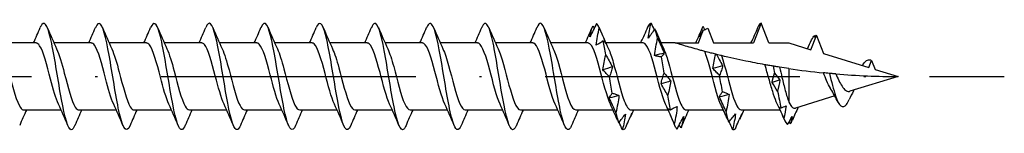
# Model space of a CAD drawing. Units: millimetres. Extents: x 2817 to 4830, y 1015 to 1369.
# Drawn here: x 4216 to 4263, y 1061 to 1067 of the extents above; entities that cross this region are included whole.
import ezdxf

# ---------------------------------------------------------------- set-up
doc = ezdxf.new("R2010")
doc.units = ezdxf.units.MM
doc.linetypes.add('ACAD_ISO10W100', pattern=[18, 12, -3, 0, -3])
doc.layers.add('Axis', color=4, linetype='ACAD_ISO10W100')
doc.layers.add('Part', color=7, linetype='Continuous', lineweight=25)

# ---------------------------------------------------------------- blocks, each defined once
blk = doc.blocks.new('TTUFP 5.0X80')
at = {"layer": 'Axis'}
blk.add_line((-9.003, 0), (85.022, 0), dxfattribs=at)
at = {"layer": 'Part'}
for p, q in [((73.571, 2.5), (73.211, 1.575)), ((73.93, 1.575), (73.571, 2.5)), ((70.611, 1.575), (70.843, 2.172)), ((71.059, 2.274), (71.33, 1.575)), ((75.91, 1.257), (76.171, 1.929)), ((76.171, 1.929), (76.502, 1.076)), ((39.411, 1.575), (37.652, 1.575)), ((42.011, 1.575), (40.252, 1.575)), ((44.611, 1.575), (42.852, 1.575)), ((47.211, 1.575), (45.452, 1.575)), ((49.811, 1.575), (48.052, 1.575)), ((52.411, 1.575), (50.652, 1.575)), ((55.011, 1.575), (53.252, 1.575)), ((57.611, 1.575), (55.852, 1.575)), ((60.211, 1.575), (58.452, 1.575)), ((62.811, 1.575), (61.052, 1.575)), ((65.411, 1.575), (63.652, 1.575)), ((68.011, 1.575), (66.252, 1.575)), ((69.522, 1.575), (68.852, 1.575)), ((69.522, 1.575), (70.611, 1.575)), ((71.33, 1.575), (73.211, 1.575)), ((73.93, 1.575), (74.871, 1.575)), ((74.871, 1.575), (75.91, 1.257)), ((76.502, 1.076), (78.64, 0.423)), ((78.64, 0.423), (78.771, 0.759)), ((78.771, 0.759), (78.937, 0.332)), ((74.871, 0.373), (74.871, -1.203)), ((80.022, 0), (77.751, -0.694)), ((78.937, 0.332), (80.022, 0)), ((77.038, -0.912), (75.178, -1.481)), ((40.589, -1.575), (38.83, -1.575)), ((43.189, -1.575), (41.43, -1.575)), ((45.789, -1.575), (44.03, -1.575)), ((48.389, -1.575), (46.63, -1.575)), ((50.989, -1.575), (49.23, -1.575)), ((53.589, -1.575), (51.83, -1.575)), ((56.189, -1.575), (54.43, -1.575)), ((58.789, -1.575), (57.03, -1.575)), ((61.389, -1.575), (59.63, -1.575)), ((63.989, -1.575), (62.23, -1.575)), ((66.589, -1.575), (64.83, -1.575)), ((69.189, -1.575), (67.43, -1.575)), ((71.789, -1.575), (70.03, -1.575)), ((74.463, -1.575), (72.63, -1.575))]:
    blk.add_line(p, q, dxfattribs=at)
for points, knots in [([(41.237, -2.293), (41.18, -2.43), (41.123, -2.504), (41.065, -2.5), (40.912, -2.488), (40.758, -1.912), (40.605, -1.074), (40.451, -0.236), (40.297, 0.824), (40.144, 1.551), (39.99, 2.279), (39.837, 2.639), (39.683, 2.444), (39.657, 2.411), (39.63, 2.361), (39.604, 2.298)], [78.137406, 78.137406, 78.137406, 78.137406, 78.552907, 78.552907, 78.552907, 79.666474, 79.666474, 79.666474, 80.78004, 80.78004, 80.78004, 81.893606, 81.893606, 81.893606, 82.083819, 82.083819, 82.083819, 82.083819]), ([(43.837, -2.3), (43.835, -2.306), (43.832, -2.311), (43.83, -2.317), (43.676, -2.665), (43.523, -2.483), (43.369, -1.866), (43.216, -1.248), (43.062, -0.224), (42.909, 0.67), (42.755, 1.564), (42.601, 2.285), (42.448, 2.457), (42.367, 2.548), (42.285, 2.482), (42.204, 2.291)], [71.854221, 71.854221, 71.854221, 71.854221, 71.871509, 71.871509, 71.871509, 72.985075, 72.985075, 72.985075, 74.098642, 74.098642, 74.098642, 75.212208, 75.212208, 75.212208, 75.800634, 75.800634, 75.800634, 75.800634]), ([(46.437, -2.293), (46.336, -2.527), (46.235, -2.563), (46.134, -2.365), (45.98, -2.064), (45.827, -1.237), (45.673, -0.317), (45.52, 0.604), (45.366, 1.574), (45.212, 2.085), (45.076, 2.539), (44.94, 2.614), (44.804, 2.299)], [65.571036, 65.571036, 65.571036, 65.571036, 66.303677, 66.303677, 66.303677, 67.417244, 67.417244, 67.417244, 68.53081, 68.53081, 68.53081, 69.517448, 69.517448, 69.517448, 69.517448]), ([(49.037, -2.295), (48.991, -2.406), (48.945, -2.475), (48.899, -2.494), (48.745, -2.557), (48.592, -2.056), (48.438, -1.253), (48.284, -0.451), (48.131, 0.616), (47.977, 1.387), (47.824, 2.159), (47.67, 2.6), (47.516, 2.479), (47.479, 2.449), (47.442, 2.386), (47.404, 2.296)], [59.28785, 59.28785, 59.28785, 59.28785, 59.622279, 59.622279, 59.622279, 60.735845, 60.735845, 60.735845, 61.849412, 61.849412, 61.849412, 62.962978, 62.962978, 62.962978, 63.234263, 63.234263, 63.234263, 63.234263]), ([(51.637, -2.3), (51.492, -2.638), (51.348, -2.522), (51.203, -1.994), (51.049, -1.435), (50.896, -0.439), (50.742, 0.472), (50.588, 1.384), (50.435, 2.166), (50.281, 2.411), (50.189, 2.559), (50.097, 2.507), (50.004, 2.292)], [53.004665, 53.004665, 53.004665, 53.004665, 54.054447, 54.054447, 54.054447, 55.168014, 55.168014, 55.168014, 56.28158, 56.28158, 56.28158, 56.951078, 56.951078, 56.951078, 56.951078]), ([(54.237, -2.292), (54.147, -2.502), (54.058, -2.557), (53.968, -2.423), (53.814, -2.194), (53.66, -1.424), (53.507, -0.516), (53.353, 0.392), (53.2, 1.394), (53.046, 1.967), (52.899, 2.516), (52.751, 2.645), (52.604, 2.3)], [46.72148, 46.72148, 46.72148, 46.72148, 47.373049, 47.373049, 47.373049, 48.486615, 48.486615, 48.486615, 49.600182, 49.600182, 49.600182, 50.667892, 50.667892, 50.667892, 50.667892]), ([(56.837, -2.296), (56.802, -2.381), (56.767, -2.441), (56.732, -2.472), (56.579, -2.61), (56.425, -2.187), (56.272, -1.425), (56.118, -0.662), (55.964, 0.403), (55.811, 1.215), (55.657, 2.026), (55.504, 2.543), (55.35, 2.497), (55.301, 2.482), (55.253, 2.411), (55.204, 2.294)], [40.438295, 40.438295, 40.438295, 40.438295, 40.691651, 40.691651, 40.691651, 41.805217, 41.805217, 41.805217, 42.918784, 42.918784, 42.918784, 44.03235, 44.03235, 44.03235, 44.384707, 44.384707, 44.384707, 44.384707]), ([(59.437, -2.298), (59.304, -2.607), (59.17, -2.543), (59.036, -2.11), (58.883, -1.612), (58.729, -0.65), (58.576, 0.272), (58.422, 1.195), (58.268, 2.033), (58.115, 2.35), (58.011, 2.563), (57.908, 2.533), (57.804, 2.293)], [34.155109, 34.155109, 34.155109, 34.155109, 35.123819, 35.123819, 35.123819, 36.237386, 36.237386, 36.237386, 37.350952, 37.350952, 37.350952, 38.101522, 38.101522, 38.101522, 38.101522]), ([(62.037, -2.291), (61.959, -2.477), (61.88, -2.544), (61.801, -2.465), (61.648, -2.31), (61.494, -1.602), (61.34, -0.713), (61.187, 0.177), (61.033, 1.205), (60.88, 1.835), (60.726, 2.465), (60.572, 2.666), (60.419, 2.333), (60.414, 2.323), (60.409, 2.312), (60.404, 2.3)], [27.871924, 27.871924, 27.871924, 27.871924, 28.442421, 28.442421, 28.442421, 29.555987, 29.555987, 29.555987, 30.669554, 30.669554, 30.669554, 31.78312, 31.78312, 31.78312, 31.818337, 31.818337, 31.818337, 31.818337]), ([(64.637, -2.298), (64.613, -2.356), (64.59, -2.401), (64.566, -2.434), (64.412, -2.646), (64.259, -2.303), (64.105, -1.586), (63.952, -0.869), (63.798, 0.189), (63.644, 1.034), (63.491, 1.879), (63.337, 2.47), (63.184, 2.499), (63.124, 2.51), (63.064, 2.436), (63.004, 2.293)], [21.588739, 21.588739, 21.588739, 21.588739, 21.761023, 21.761023, 21.761023, 22.874589, 22.874589, 22.874589, 23.988156, 23.988156, 23.988156, 25.101722, 25.101722, 25.101722, 25.535151, 25.535151, 25.535151, 25.535151]), ([(65.813, 2.487), (65.761, 2.381), (65.709, 2.276), (65.604, 2.07), (65.55, 1.969), (65.497, 1.87)], [0, 0, 0, 0, 0.03991015, 0.03991015, 0.07981319, 0.07981319, 0.07981319, 0.07981319]), ([(65.497, 1.87), (65.512, 1.957), (65.532, 2.042), (65.58, 2.209), (65.607, 2.291), (65.637, 2.371)], [0, 0, 0, 0, 0.04123051, 0.04123051, 0.08331911, 0.08331911, 0.08331911, 0.08331911]), ([(68.254, 2.402), (68.203, 2.28), (68.15, 2.16), (68.045, 1.919), (67.992, 1.8), (67.938, 1.682)], [0, 0, 0, 0, 0.03991015, 0.03991015, 0.07981319, 0.07981319, 0.07981319, 0.07981319]), ([(68.243, 1.802), (68.258, 1.92), (68.279, 2.038), (68.326, 2.269), (68.354, 2.385), (68.384, 2.499)], [0, 0, 0, 0, 0.04123051, 0.04123051, 0.08331911, 0.08331911, 0.08331911, 0.08331911]), ([(70.685, 1.865), (70.7, 1.948), (70.72, 2.031), (70.767, 2.191), (70.795, 2.27), (70.825, 2.346)], [0, 0, 0, 0, 0.04123051, 0.04123051, 0.08331911, 0.08331911, 0.08331911, 0.08331911]), ([(73.442, 2.38), (73.39, 2.258), (73.338, 2.137), (73.233, 1.896), (73.18, 1.776), (73.126, 1.657)], [0, 0, 0, 0, 0.03991015, 0.03991015, 0.07981319, 0.07981319, 0.07981319, 0.07981319]), ([(65.802, 1.478), (65.817, 1.613), (65.837, 1.748), (65.885, 2.018), (65.912, 2.154), (65.942, 2.288)], [0, 0, 0, 0, 0.04123051, 0.04123051, 0.08331911, 0.08331911, 0.08331911, 0.08331911]), ([(65.942, 2.288), (65.994, 2.166), (66.046, 2.043), (66.152, 1.799), (66.205, 1.678), (66.258, 1.557)], [0, 0, 0, 0, 0.03991015, 0.03991015, 0.07981319, 0.07981319, 0.07981319, 0.07981319]), ([(68.56, 2.244), (68.508, 2.166), (68.455, 2.089), (68.35, 1.942), (68.297, 1.871), (68.243, 1.802)], [0, 0, 0, 0, 0.03991015, 0.03991015, 0.07981319, 0.07981319, 0.07981319, 0.07981319]), ([(70.843, 2.172), (70.875, 2.187), (70.907, 2.201), (70.979, 2.235), (71.019, 2.254), (71.059, 2.274)], [-0.03303579, -0.03303579, -0.03303579, -0.03303579, -0.022562, -0.022562, -0.0092336, -0.0092336, -0.0092336, -0.0092336]), ([(40.465, -1.301), (40.342, -1.034), (40.218, -0.597), (40.095, -0.13), (39.923, 0.524), (39.75, 1.191), (39.578, 1.449), (39.522, 1.532), (39.467, 1.57), (39.411, 1.568)], [79.133988, 79.133988, 79.133988, 79.133988, 80.028253, 80.028253, 80.028253, 81.278169, 81.278169, 81.278169, 81.681409, 81.681409, 81.681409, 81.681409]), ([(43.065, -1.301), (42.937, -1.024), (42.809, -0.563), (42.681, -0.077), (42.509, 0.579), (42.336, 1.232), (42.164, 1.469), (42.113, 1.539), (42.062, 1.571), (42.011, 1.568)], [72.850802, 72.850802, 72.850802, 72.850802, 73.778671, 73.778671, 73.778671, 75.028587, 75.028587, 75.028587, 75.398224, 75.398224, 75.398224, 75.398224]), ([(45.665, -1.302), (45.533, -1.015), (45.4, -0.529), (45.267, -0.024), (45.095, 0.632), (44.922, 1.271), (44.75, 1.487), (44.704, 1.545), (44.657, 1.572), (44.611, 1.569)], [66.567617, 66.567617, 66.567617, 66.567617, 67.529089, 67.529089, 67.529089, 68.779005, 68.779005, 68.779005, 69.115038, 69.115038, 69.115038, 69.115038]), ([(48.265, -1.302), (48.128, -1.005), (47.991, -0.493), (47.853, 0.029), (47.681, 0.685), (47.509, 1.308), (47.336, 1.504), (47.294, 1.551), (47.253, 1.572), (47.211, 1.57)], [60.284432, 60.284432, 60.284432, 60.284432, 61.279507, 61.279507, 61.279507, 62.529423, 62.529423, 62.529423, 62.831853, 62.831853, 62.831853, 62.831853]), ([(50.865, -1.303), (50.723, -0.996), (50.581, -0.457), (50.439, 0.082), (50.267, 0.737), (50.095, 1.344), (49.922, 1.518), (49.885, 1.556), (49.848, 1.573), (49.811, 1.571)], [54.001247, 54.001247, 54.001247, 54.001247, 55.029925, 55.029925, 55.029925, 56.279841, 56.279841, 56.279841, 56.548668, 56.548668, 56.548668, 56.548668]), ([(53.465, -1.304), (53.319, -0.987), (53.172, -0.421), (53.026, 0.135), (52.853, 0.789), (52.681, 1.379), (52.508, 1.532), (52.476, 1.56), (52.443, 1.573), (52.411, 1.572)], [47.718061, 47.718061, 47.718061, 47.718061, 48.780343, 48.780343, 48.780343, 50.030259, 50.030259, 50.030259, 50.265482, 50.265482, 50.265482, 50.265482]), ([(56.065, -1.304), (55.914, -0.978), (55.763, -0.384), (55.612, 0.187), (55.439, 0.839), (55.267, 1.412), (55.094, 1.543), (55.067, 1.564), (55.039, 1.574), (55.011, 1.572)], [41.434876, 41.434876, 41.434876, 41.434876, 42.530761, 42.530761, 42.530761, 43.780677, 43.780677, 43.780677, 43.982297, 43.982297, 43.982297, 43.982297]), ([(58.665, -1.304), (58.509, -0.969), (58.354, -0.346), (58.198, 0.24), (58.025, 0.888), (57.853, 1.443), (57.681, 1.553), (57.657, 1.568), (57.634, 1.574), (57.611, 1.573)], [35.151691, 35.151691, 35.151691, 35.151691, 36.281179, 36.281179, 36.281179, 37.531095, 37.531095, 37.531095, 37.699112, 37.699112, 37.699112, 37.699112]), ([(61.265, -1.305), (61.105, -0.96), (60.944, -0.308), (60.784, 0.292), (60.611, 0.937), (60.439, 1.473), (60.267, 1.561), (60.248, 1.57), (60.23, 1.574), (60.211, 1.574)], [28.868505, 28.868505, 28.868505, 28.868505, 30.031597, 30.031597, 30.031597, 31.281513, 31.281513, 31.281513, 31.415927, 31.415927, 31.415927, 31.415927]), ([(63.865, -1.305), (63.7, -0.951), (63.535, -0.269), (63.37, 0.344), (63.198, 0.984), (63.025, 1.501), (62.853, 1.567), (62.839, 1.572), (62.825, 1.575), (62.811, 1.574)], [22.58532, 22.58532, 22.58532, 22.58532, 23.782015, 23.782015, 23.782015, 25.031931, 25.031931, 25.031931, 25.132741, 25.132741, 25.132741, 25.132741]), ([(66.465, -1.305), (66.295, -0.943), (66.126, -0.23), (65.956, 0.395), (65.784, 1.03), (65.611, 1.527), (65.439, 1.571), (65.43, 1.574), (65.42, 1.575), (65.411, 1.575)], [16.302135, 16.302135, 16.302135, 16.302135, 17.532433, 17.532433, 17.532433, 18.782349, 18.782349, 18.782349, 18.849556, 18.849556, 18.849556, 18.849556]), ([(66.118, 1.669), (66.066, 1.632), (66.014, 1.597), (65.909, 1.533), (65.856, 1.504), (65.802, 1.478)], [0, 0, 0, 0, 0.03991015, 0.03991015, 0.07981319, 0.07981319, 0.07981319, 0.07981319]), ([(66.258, 1.557), (66.244, 1.58), (66.223, 1.601), (66.176, 1.639), (66.148, 1.656), (66.118, 1.669)], [0, 0, 0, 0, 0.04123051, 0.04123051, 0.08331911, 0.08331911, 0.08331911, 0.08331911]), ([(69.065, -1.305), (69.063, -1.301), (69.061, -1.297), (69.059, -1.293), (68.887, -0.918), (68.715, -0.183), (68.542, 0.446), (68.37, 1.076), (68.197, 1.552), (68.025, 1.574), (68.02, 1.575), (68.016, 1.575), (68.011, 1.575)], [10.018949, 10.018949, 10.018949, 10.018949, 10.032934, 10.032934, 10.032934, 11.282851, 11.282851, 11.282851, 12.532767, 12.532767, 12.532767, 12.566371, 12.566371, 12.566371, 12.566371]), ([(68.548, 0.986), (68.563, 1.12), (68.584, 1.254), (68.631, 1.524), (68.659, 1.661), (68.689, 1.797)], [0, 0, 0, 0, 0.04123051, 0.04123051, 0.08331911, 0.08331911, 0.08331911, 0.08331911]), ([(68.689, 1.797), (68.741, 1.682), (68.793, 1.566), (68.898, 1.333), (68.951, 1.216), (69.005, 1.098)], [0, 0, 0, 0, 0.03991015, 0.03991015, 0.07981319, 0.07981319, 0.07981319, 0.07981319]), ([(70.911, 1.179), (70.849, 1.196), (70.788, 1.212), (70.493, 1.291), (70.217, 1.369), (69.889, 1.464), (69.768, 1.5), (69.631, 1.542), (69.592, 1.554), (69.538, 1.57), (69.522, 1.575), (69.522, 1.575)], [1.919646, 1.919646, 1.919646, 1.919646, 1.9390531, 1.9390531, 2.0160455, 2.0160455, 2.0590503, 2.0590503, 2.0805527, 2.0805527, 2.1020551, 2.1020551, 2.1020551, 2.1020551]), ([(37.776, 1.301), (37.902, 1.028), (38.028, 0.578), (38.154, 0.099), (38.327, -0.555), (38.499, -1.214), (38.672, -1.46), (38.724, -1.536), (38.777, -1.571), (38.83, -1.568)], [-87.370423, -87.370423, -87.370423, -87.370423, -86.457001, -86.457001, -86.457001, -85.207084, -85.207084, -85.207084, -84.823002, -84.823002, -84.823002, -84.823002]), ([(40.376, 1.3), (40.498, 1.038), (40.619, 0.612), (40.74, 0.152), (40.913, -0.501), (41.085, -1.173), (41.258, -1.44), (41.315, -1.529), (41.373, -1.57), (41.43, -1.567)], [-81.087238, -81.087238, -81.087238, -81.087238, -80.207419, -80.207419, -80.207419, -78.957502, -78.957502, -78.957502, -78.539816, -78.539816, -78.539816, -78.539816]), ([(42.976, 1.3), (43.093, 1.047), (43.21, 0.645), (43.326, 0.205), (43.499, -0.446), (43.671, -1.131), (43.844, -1.417), (43.906, -1.521), (43.968, -1.569), (44.03, -1.567)], [-74.804052, -74.804052, -74.804052, -74.804052, -73.957837, -73.957837, -73.957837, -72.70792, -72.70792, -72.70792, -72.256631, -72.256631, -72.256631, -72.256631]), ([(45.576, 1.299), (45.688, 1.057), (45.8, 0.678), (45.913, 0.257), (46.085, -0.39), (46.257, -1.088), (46.43, -1.393), (46.497, -1.512), (46.564, -1.568), (46.63, -1.566)], [-68.520867, -68.520867, -68.520867, -68.520867, -67.708255, -67.708255, -67.708255, -66.458338, -66.458338, -66.458338, -65.973446, -65.973446, -65.973446, -65.973446]), ([(48.176, 1.299), (48.284, 1.067), (48.391, 0.71), (48.499, 0.309), (48.671, -0.334), (48.843, -1.043), (49.016, -1.368), (49.087, -1.503), (49.159, -1.568), (49.23, -1.566)], [-62.237682, -62.237682, -62.237682, -62.237682, -61.458673, -61.458673, -61.458673, -60.208756, -60.208756, -60.208756, -59.69026, -59.69026, -59.69026, -59.69026]), ([(50.776, 1.298), (50.879, 1.077), (50.982, 0.742), (51.085, 0.361), (51.257, -0.278), (51.43, -0.997), (51.602, -1.341), (51.678, -1.493), (51.754, -1.567), (51.83, -1.566)], [-55.954496, -55.954496, -55.954496, -55.954496, -55.209091, -55.209091, -55.209091, -53.959174, -53.959174, -53.959174, -53.407075, -53.407075, -53.407075, -53.407075]), ([(53.376, 1.298), (53.474, 1.087), (53.573, 0.773), (53.671, 0.412), (53.843, -0.221), (54.016, -0.95), (54.188, -1.312), (54.269, -1.482), (54.35, -1.566), (54.43, -1.565)], [-49.671311, -49.671311, -49.671311, -49.671311, -48.959509, -48.959509, -48.959509, -47.709592, -47.709592, -47.709592, -47.12389, -47.12389, -47.12389, -47.12389]), ([(55.976, 1.297), (56.07, 1.097), (56.163, 0.803), (56.257, 0.463), (56.429, -0.164), (56.602, -0.902), (56.774, -1.282), (56.86, -1.471), (56.945, -1.565), (57.03, -1.565)], [-43.388126, -43.388126, -43.388126, -43.388126, -42.709927, -42.709927, -42.709927, -41.46001, -41.46001, -41.46001, -40.840704, -40.840704, -40.840704, -40.840704]), ([(58.576, 1.297), (58.665, 1.108), (58.754, 0.833), (58.843, 0.513), (59.015, -0.107), (59.188, -0.852), (59.36, -1.251), (59.45, -1.459), (59.54, -1.565), (59.63, -1.565)], [-37.10494, -37.10494, -37.10494, -37.10494, -36.460345, -36.460345, -36.460345, -35.210428, -35.210428, -35.210428, -34.557519, -34.557519, -34.557519, -34.557519]), ([(61.176, 1.297), (61.261, 1.118), (61.345, 0.863), (61.429, 0.563), (61.602, -0.05), (61.774, -0.802), (61.946, -1.218), (62.041, -1.447), (62.136, -1.564), (62.23, -1.565)], [-30.821755, -30.821755, -30.821755, -30.821755, -30.210763, -30.210763, -30.210763, -28.960846, -28.960846, -28.960846, -28.274334, -28.274334, -28.274334, -28.274334]), ([(63.776, 1.297), (63.856, 1.128), (63.936, 0.892), (64.015, 0.612), (64.188, 0.008), (64.36, -0.751), (64.532, -1.184), (64.632, -1.433), (64.731, -1.564), (64.83, -1.566)], [-24.53857, -24.53857, -24.53857, -24.53857, -23.961181, -23.961181, -23.961181, -22.711264, -22.711264, -22.711264, -21.991149, -21.991149, -21.991149, -21.991149]), ([(66.107, 0.318), (66.122, 0.431), (66.142, 0.546), (66.19, 0.779), (66.218, 0.897), (66.247, 1.017)], [0, 0, 0, 0, 0.04123051, 0.04123051, 0.08331911, 0.08331911, 0.08331911, 0.08331911]), ([(66.247, 1.017), (66.299, 0.926), (66.351, 0.833), (66.457, 0.644), (66.51, 0.548), (66.564, 0.45)], [0, 0, 0, 0, 0.03991015, 0.03991015, 0.07981319, 0.07981319, 0.07981319, 0.07981319]), ([(66.376, 1.297), (66.451, 1.139), (66.526, 0.92), (66.601, 0.661), (66.774, 0.065), (66.946, -0.699), (67.119, -1.148), (67.223, -1.419), (67.326, -1.563), (67.43, -1.566)], [-18.255384, -18.255384, -18.255384, -18.255384, -17.711599, -17.711599, -17.711599, -16.461682, -16.461682, -16.461682, -15.707963, -15.707963, -15.707963, -15.707963]), ([(68.865, 0.921), (68.813, 0.926), (68.761, 0.934), (68.655, 0.955), (68.602, 0.969), (68.548, 0.986)], [0, 0, 0, 0, 0.03991015, 0.03991015, 0.07981319, 0.07981319, 0.07981319, 0.07981319]), ([(69.005, 1.098), (68.99, 1.073), (68.97, 1.046), (68.922, 0.987), (68.894, 0.955), (68.865, 0.921)], [0, 0, 0, 0, 0.04123051, 0.04123051, 0.08331911, 0.08331911, 0.08331911, 0.08331911]), ([(68.976, 1.297), (69.047, 1.149), (69.117, 0.948), (69.187, 0.708), (69.36, 0.122), (69.532, -0.647), (69.705, -1.112), (69.813, -1.404), (69.922, -1.563), (70.03, -1.567)], [-11.972199, -11.972199, -11.972199, -11.972199, -11.462017, -11.462017, -11.462017, -10.2121, -10.2121, -10.2121, -9.424778, -9.424778, -9.424778, -9.424778]), ([(71.665, -1.305), (71.663, -1.301), (71.661, -1.297), (71.659, -1.293), (71.487, -0.918), (71.315, -0.183), (71.142, 0.446), (71.065, 0.728), (70.988, 0.985), (70.911, 1.179)], [3.735764, 3.735764, 3.735764, 3.735764, 3.749749, 3.749749, 3.749749, 4.999666, 4.999666, 4.999666, 5.558598, 5.558598, 5.558598, 5.558598]), ([(71.426, 1.048), (71.353, 1.066), (71.28, 1.084), (71.099, 1.13), (70.982, 1.161), (70.911, 1.179)], [-0.09171584, -0.09171584, -0.09171584, -0.09171584, -0.05340739, -0.05340739, 0, 0, 0, 0]), ([(71.295, 0.372), (71.31, 0.488), (71.33, 0.605), (71.375, 0.83), (71.4, 0.938), (71.426, 1.048)], [0, 0, 0, 0, 0.04123051, 0.04123051, 0.07915171, 0.07915171, 0.07915171, 0.07915171]), ([(71.46, 1.039), (71.503, 0.96), (71.548, 0.88), (71.645, 0.702), (71.698, 0.603), (71.751, 0.503)], [0.00628325, 0.00628325, 0.00628325, 0.00628325, 0.03991015, 0.03991015, 0.07981319, 0.07981319, 0.07981319, 0.07981319]), ([(71.702, 0.981), (71.674, 0.987), (71.631, 0.998), (71.548, 1.018), (71.504, 1.028), (71.46, 1.039)], [-0.10507335, -0.10507335, -0.10507335, -0.10507335, -0.05150925, -0.05150925, -0.00585881, -0.00585881, -0.00585881, -0.00585881]), ([(71.702, 0.981), (71.875, 0.467), (72.047, -0.311), (72.22, -0.86), (72.357, -1.297), (72.493, -1.563), (72.63, -1.571)], [-5.384419, -5.384419, -5.384419, -5.384419, -4.134502, -4.134502, -4.134502, -3.141593, -3.141593, -3.141593, -3.141593]), ([(73.746, 0.555), (73.438, 0.61), (73.136, 0.668), (72.483, 0.801), (72.089, 0.888), (71.702, 0.981)], [1.640624, 1.640624, 1.640624, 1.640624, 1.7309788, 1.7309788, 1.8415166, 1.8415166, 1.8415166, 1.8415166]), ([(71.751, 0.503), (71.736, 0.433), (71.716, 0.361), (71.669, 0.213), (71.641, 0.136), (71.611, 0.058)], [0, 0, 0, 0, 0.04123051, 0.04123051, 0.08331911, 0.08331911, 0.08331911, 0.08331911]), ([(74.136, 0.487), (74.068, 0.499), (73.998, 0.511), (73.87, 0.533), (73.809, 0.544), (73.746, 0.555)], [-0.10622089, -0.10622089, -0.10622089, -0.10622089, -0.05378297, -0.05378297, -0.01060599, -0.01060599, -0.01060599, -0.01060599]), ([(74.324, -1.277), (74.267, -1.16), (74.212, -1.012), (74.096, -0.663), (74.036, -0.462), (73.917, -0.041), (73.857, 0.174), (73.781, 0.44), (73.764, 0.498), (73.746, 0.555)], [0.2030705, 0.2030705, 0.2030705, 0.2030705, 0.2655693, 0.2655693, 0.3319616, 0.3319616, 0.398354, 0.398354, 0.4173238, 0.4173238, 0.4173238, 0.4173238]), ([(74.427, 0.44), (74.386, 0.447), (74.343, 0.453), (74.248, 0.469), (74.191, 0.478), (74.136, 0.487)], [-0.08691832, -0.08691832, -0.08691832, -0.08691832, -0.04875154, -0.04875154, 0, 0, 0, 0]), ([(66.423, -0.016), (66.372, 0.035), (66.319, 0.088), (66.214, 0.199), (66.161, 0.257), (66.107, 0.318)], [0, 0, 0, 0, 0.03991015, 0.03991015, 0.07981319, 0.07981319, 0.07981319, 0.07981319]), ([(66.564, 0.45), (66.549, 0.376), (66.528, 0.301), (66.481, 0.146), (66.453, 0.066), (66.423, -0.016)], [0, 0, 0, 0, 0.04123051, 0.04123051, 0.08331911, 0.08331911, 0.08331911, 0.08331911]), ([(68.854, -0.342), (68.869, -0.262), (68.889, -0.18), (68.936, -0.013), (68.964, 0.074), (68.994, 0.162)], [0, 0, 0, 0, 0.04123051, 0.04123051, 0.08331911, 0.08331911, 0.08331911, 0.08331911]), ([(68.994, 0.162), (69.046, 0.105), (69.098, 0.046), (69.203, -0.078), (69.256, -0.142), (69.31, -0.209)], [0, 0, 0, 0, 0.03991015, 0.03991015, 0.07981319, 0.07981319, 0.07981319, 0.07981319]), ([(71.611, 0.058), (71.559, 0.105), (71.507, 0.155), (71.402, 0.26), (71.349, 0.315), (71.295, 0.372)], [0, 0, 0, 0, 0.03991015, 0.03991015, 0.07981319, 0.07981319, 0.07981319, 0.07981319]), ([(74.427, 0.44), (74.467, 0.281), (74.508, 0.115), (74.6, -0.263), (74.651, -0.47), (74.731, -0.766), (74.759, -0.864), (74.815, -1.046), (74.843, -1.129), (74.871, -1.203)], [0.2094496, 0.2094496, 0.2094496, 0.2094496, 0.2608932, 0.2608932, 0.3261165, 0.3261165, 0.3614218, 0.3614218, 0.3967272, 0.3967272, 0.3967272, 0.3967272]), ([(76.785, 0.147), (76.737, 0.151), (76.685, 0.156), (76.594, 0.165), (76.549, 0.169), (76.504, 0.173)], [-0.0757705, -0.0757705, -0.0757705, -0.0757705, -0.03772237, -0.03772237, -0.00670757, -0.00670757, -0.00670757, -0.00670757]), ([(76.828, -0.555), (76.768, -0.451), (76.71, -0.327), (76.602, -0.075), (76.553, 0.049), (76.504, 0.173)], [0, 0, 0, 0, 0.04575882, 0.04575882, 0.08583253, 0.08583253, 0.08583253, 0.08583253]), ([(77.081, 0.121), (77.039, 0.125), (76.992, 0.129), (76.898, 0.137), (76.839, 0.142), (76.785, 0.147)], [-0.08157687, -0.08157687, -0.08157687, -0.08157687, -0.04613757, -0.04613757, 0, 0, 0, 0]), ([(77.081, 0.121), (77.129, 0.014), (77.177, -0.091), (77.276, -0.29), (77.327, -0.382), (77.379, -0.459)], [0.33613752, 0.33613752, 0.33613752, 0.33613752, 0.37147556, 0.37147556, 0.40726084, 0.40726084, 0.40726084, 0.40726084]), ([(69.17, -0.881), (69.118, -0.795), (69.066, -0.707), (68.96, -0.528), (68.907, -0.436), (68.854, -0.342)], [0, 0, 0, 0, 0.03991015, 0.03991015, 0.07981319, 0.07981319, 0.07981319, 0.07981319]), ([(69.31, -0.209), (69.295, -0.318), (69.275, -0.428), (69.227, -0.652), (69.2, -0.766), (69.17, -0.881)], [0, 0, 0, 0, 0.04123051, 0.04123051, 0.08331911, 0.08331911, 0.08331911, 0.08331911]), ([(77.379, -0.459), (77.432, -0.541), (77.486, -0.606), (77.594, -0.689), (77.648, -0.708), (77.72, -0.702), (77.735, -0.699), (77.751, -0.694)], [0, 0, 0, 0, 0.03723414, 0.03723414, 0.07296722, 0.07296722, 0.08281056, 0.08281056, 0.08281056, 0.08281056]), ([(66.412, -1.007), (66.427, -0.975), (66.448, -0.94), (66.495, -0.865), (66.523, -0.825), (66.553, -0.783)], [0, 0, 0, 0, 0.04123051, 0.04123051, 0.08331911, 0.08331911, 0.08331911, 0.08331911]), ([(66.553, -0.783), (66.604, -0.795), (66.657, -0.81), (66.762, -0.846), (66.815, -0.867), (66.869, -0.891)], [0, 0, 0, 0, 0.03991015, 0.03991015, 0.07981319, 0.07981319, 0.07981319, 0.07981319]), ([(66.869, -0.891), (66.854, -1.023), (66.833, -1.156), (66.786, -1.422), (66.758, -1.558), (66.729, -1.693)], [0, 0, 0, 0, 0.04123051, 0.04123051, 0.08331911, 0.08331911, 0.08331911, 0.08331911]), ([(71.6, -0.96), (71.615, -0.924), (71.635, -0.885), (71.683, -0.803), (71.711, -0.759), (71.74, -0.713)], [0, 0, 0, 0, 0.04123051, 0.04123051, 0.08331911, 0.08331911, 0.08331911, 0.08331911]), ([(71.74, -0.713), (71.792, -0.729), (71.844, -0.747), (71.95, -0.79), (72.003, -0.815), (72.057, -0.842)], [0, 0, 0, 0, 0.03991015, 0.03991015, 0.07981319, 0.07981319, 0.07981319, 0.07981319]), ([(72.057, -0.842), (72.042, -0.973), (72.021, -1.105), (71.974, -1.369), (71.946, -1.504), (71.916, -1.638)], [0, 0, 0, 0, 0.04123051, 0.04123051, 0.08331911, 0.08331911, 0.08331911, 0.08331911]), ([(77.071, -0.91), (77.242, -1.408), (77.412, -1.54), (77.583, -1.312), (77.627, -1.254), (77.671, -1.174), (77.715, -1.08)], [0, 0, 0, 0, 1.238282, 1.238282, 1.238282, 1.556659, 1.556659, 1.556659, 1.556659]), ([(77.936, -0.638), (77.929, -0.651), (77.922, -0.665), (77.845, -0.809), (77.779, -0.944), (77.715, -1.081)], [0.03972449, 0.03972449, 0.03972449, 0.03972449, 0.0445675, 0.0445675, 0.09030067, 0.09030067, 0.09030067, 0.09030067]), ([(66.729, -1.693), (66.677, -1.58), (66.624, -1.467), (66.519, -1.238), (66.466, -1.123), (66.412, -1.007)], [0, 0, 0, 0, 0.03991015, 0.03991015, 0.07981319, 0.07981319, 0.07981319, 0.07981319]), ([(71.916, -1.638), (71.865, -1.527), (71.812, -1.415), (71.707, -1.189), (71.654, -1.075), (71.6, -0.96)], [0, 0, 0, 0, 0.03991015, 0.03991015, 0.07981319, 0.07981319, 0.07981319, 0.07981319]), ([(74.871, -1.203), (74.929, -1.323), (74.987, -1.409), (75.09, -1.485), (75.133, -1.495), (75.178, -1.481)], [0, 0, 0, 0, 0.0649955, 0.0649955, 0.1124508, 0.1124508, 0.1124508, 0.1124508]), ([(66.858, -2.176), (66.91, -2.103), (66.962, -2.033), (67.067, -1.897), (67.12, -1.831), (67.174, -1.769)], [0, 0, 0, 0, 0.03991015, 0.03991015, 0.07981319, 0.07981319, 0.07981319, 0.07981319]), ([(67.174, -1.769), (67.159, -1.891), (67.139, -2.012), (67.091, -2.252), (67.063, -2.372), (67.034, -2.49)], [0, 0, 0, 0, 0.04123051, 0.04123051, 0.08331911, 0.08331911, 0.08331911, 0.08331911]), ([(67.163, -2.438), (67.215, -2.318), (67.267, -2.199), (67.372, -1.961), (67.426, -1.844), (67.479, -1.727)], [0, 0, 0, 0, 0.03991015, 0.03991015, 0.07981319, 0.07981319, 0.07981319, 0.07981319]), ([(67.479, -1.727), (67.464, -1.776), (67.444, -1.823), (67.413, -1.88), (67.405, -1.894), (67.397, -1.907)], [0, 0, 0, 0, 0.04123051, 0.04123051, 0.05423569, 0.05423569, 0.05423569, 0.05423569]), ([(69.475, -2.225), (69.423, -2.103), (69.371, -1.981), (69.266, -1.736), (69.212, -1.615), (69.159, -1.493)], [0, 0, 0, 0, 0.03991015, 0.03991015, 0.07981319, 0.07981319, 0.07981319, 0.07981319]), ([(69.159, -1.493), (69.174, -1.508), (69.194, -1.522), (69.242, -1.543), (69.269, -1.552), (69.299, -1.558)], [0, 0, 0, 0, 0.04123051, 0.04123051, 0.08331911, 0.08331911, 0.08331911, 0.08331911]), ([(69.299, -1.558), (69.351, -1.527), (69.403, -1.499), (69.508, -1.449), (69.562, -1.427), (69.615, -1.408)], [0, 0, 0, 0, 0.03991015, 0.03991015, 0.07981319, 0.07981319, 0.07981319, 0.07981319]), ([(69.615, -1.408), (69.6, -1.544), (69.58, -1.68), (69.532, -1.952), (69.505, -2.09), (69.475, -2.225)], [0, 0, 0, 0, 0.04123051, 0.04123051, 0.08331911, 0.08331911, 0.08331911, 0.08331911]), ([(72.046, -2.139), (72.097, -2.069), (72.15, -2.001), (72.255, -1.871), (72.308, -1.809), (72.362, -1.75)], [0, 0, 0, 0, 0.03991015, 0.03991015, 0.07981319, 0.07981319, 0.07981319, 0.07981319]), ([(72.362, -1.75), (72.347, -1.873), (72.326, -1.997), (72.279, -2.24), (72.251, -2.362), (72.221, -2.482)], [0, 0, 0, 0, 0.04123051, 0.04123051, 0.08331911, 0.08331911, 0.08331911, 0.08331911]), ([(72.351, -2.453), (72.402, -2.334), (72.455, -2.215), (72.56, -1.98), (72.613, -1.864), (72.667, -1.748)], [0, 0, 0, 0, 0.03991015, 0.03991015, 0.07981319, 0.07981319, 0.07981319, 0.07981319]), ([(72.667, -1.748), (72.652, -1.8), (72.632, -1.851), (72.591, -1.933), (72.572, -1.966), (72.553, -1.998)], [0, 0, 0, 0, 0.04123051, 0.04123051, 0.07083011, 0.07083011, 0.07083011, 0.07083011]), ([(69.604, -2.468), (69.656, -2.365), (69.708, -2.264), (69.814, -2.067), (69.867, -1.97), (69.92, -1.875), (69.92, -1.875), (69.92, -1.875)], [0, 0, 0, 0, 0.03991015, 0.03991015, 0.07977805, 0.07977805, 0.07981319, 0.07981319, 0.07981319, 0.07981319]), ([(69.92, -1.875), (69.905, -1.968), (69.885, -2.059), (69.838, -2.238), (69.81, -2.327), (69.78, -2.413)], [0, 0, 0, 0, 0.04123051, 0.04123051, 0.08331911, 0.08331911, 0.08331911, 0.08331911]), ([(72.221, -2.482), (72.17, -2.365), (72.117, -2.249), (72.063, -2.13), (72.061, -2.125), (72.059, -2.121)], [0, 0, 0, 0, 0.03991015, 0.03991015, 0.04143625, 0.04143625, 0.04143625, 0.04143625])]:
    blk.add_open_spline(points, degree=3, knots=knots, dxfattribs=at)
for points in [[(65.637, 2.371), (65.626, 2.35), (65.615, 2.326), (65.604, 2.3)], [(65.637, 2.371), (65.658, 2.334), (65.68, 2.297), (65.701, 2.261)], [(65.942, 2.288), (65.899, 2.393), (65.856, 2.46), (65.813, 2.487)], [(68.384, 2.499), (68.34, 2.507), (68.297, 2.474), (68.254, 2.402)], [(68.384, 2.499), (68.431, 2.396), (68.478, 2.294), (68.526, 2.193)], [(70.825, 2.346), (70.818, 2.332), (70.811, 2.317), (70.804, 2.3)], [(70.825, 2.346), (70.853, 2.298), (70.882, 2.25), (70.911, 2.203)], [(73.571, 2.5), (73.528, 2.5), (73.485, 2.459), (73.442, 2.38)], [(39.289, 1.575), (39.397, 1.815), (39.501, 2.057), (39.604, 2.3)], [(39.937, 2.3), (40.079, 1.965), (40.223, 1.631), (40.376, 1.305)], [(41.889, 1.575), (41.997, 1.815), (42.101, 2.057), (42.204, 2.3)], [(42.537, 2.3), (42.679, 1.965), (42.823, 1.631), (42.976, 1.305)], [(44.489, 1.575), (44.597, 1.815), (44.701, 2.057), (44.804, 2.3)], [(45.137, 2.3), (45.279, 1.965), (45.423, 1.631), (45.576, 1.305)], [(47.089, 1.575), (47.197, 1.815), (47.301, 2.057), (47.404, 2.3)], [(47.737, 2.3), (47.879, 1.965), (48.023, 1.631), (48.176, 1.305)], [(49.689, 1.575), (49.797, 1.815), (49.901, 2.057), (50.004, 2.3)], [(50.337, 2.3), (50.479, 1.965), (50.623, 1.631), (50.776, 1.305)], [(52.289, 1.575), (52.397, 1.815), (52.501, 2.057), (52.604, 2.3)], [(52.937, 2.3), (53.079, 1.965), (53.223, 1.631), (53.376, 1.305)], [(54.889, 1.575), (54.997, 1.815), (55.101, 2.057), (55.204, 2.3)], [(55.537, 2.3), (55.679, 1.965), (55.823, 1.631), (55.976, 1.305)], [(57.489, 1.575), (57.597, 1.815), (57.701, 2.057), (57.804, 2.3)], [(58.137, 2.3), (58.279, 1.965), (58.423, 1.631), (58.576, 1.305)], [(60.089, 1.575), (60.197, 1.815), (60.301, 2.057), (60.404, 2.3)], [(60.737, 2.3), (60.879, 1.965), (61.023, 1.631), (61.176, 1.305)], [(62.689, 1.575), (62.797, 1.815), (62.901, 2.057), (63.004, 2.3)], [(63.337, 2.3), (63.479, 1.965), (63.623, 1.631), (63.776, 1.305)], [(65.289, 1.575), (65.397, 1.815), (65.501, 2.057), (65.604, 2.3)], [(65.937, 2.3), (66.079, 1.965), (66.223, 1.631), (66.376, 1.305)], [(68.689, 1.797), (68.646, 1.978), (68.603, 2.13), (68.56, 2.244)], [(68.59, 2.175), (68.58, 2.198), (68.57, 2.222), (68.56, 2.244)], [(68.59, 2.175), (68.715, 1.882), (68.842, 1.591), (68.976, 1.305)], [(70.489, 1.575), (70.597, 1.815), (70.701, 2.057), (70.804, 2.3)], [(70.843, 2.172), (70.791, 2.068), (70.738, 1.966), (70.685, 1.865)], [(75.946, 1.72), (75.992, 1.822), (76.038, 1.889), (76.084, 1.918)], [(76.115, 1.932), (76.101, 1.904), (76.086, 1.877), (76.072, 1.85)], [(76.072, 1.85), (76.075, 1.872), (76.08, 1.895), (76.084, 1.918)], [(76.084, 1.918), (76.088, 1.911), (76.093, 1.904), (76.097, 1.897)], [(76.115, 1.932), (76.134, 1.937), (76.152, 1.936), (76.171, 1.929)], [(66.247, 1.017), (66.204, 1.255), (66.161, 1.476), (66.118, 1.669)], [(67.889, 1.575), (67.91, 1.621), (67.931, 1.668), (67.951, 1.714)], [(67.938, 1.682), (67.947, 1.707), (67.958, 1.731), (67.971, 1.754)], [(73.089, 1.575), (73.103, 1.607), (73.118, 1.639), (73.132, 1.671)], [(73.126, 1.657), (73.13, 1.667), (73.135, 1.678), (73.14, 1.688)], [(75.751, 1.306), (75.818, 1.443), (75.882, 1.582), (75.946, 1.721)], [(69.005, 1.098), (68.853, 1.062), (68.701, 1.024), (68.548, 0.986)], [(71.46, 1.039), (71.449, 1.042), (71.438, 1.045), (71.426, 1.048)], [(68.994, 0.162), (68.951, 0.422), (68.908, 0.679), (68.865, 0.921)], [(71.751, 0.503), (71.599, 0.46), (71.447, 0.416), (71.295, 0.372)], [(74.136, 0.487), (74.155, 0.379), (74.174, 0.27), (74.193, 0.16)], [(78.338, 0.515), (78.355, 0.539), (78.371, 0.564), (78.388, 0.589)], [(78.388, 0.588), (78.515, 0.782), (78.643, 0.832), (78.771, 0.759)], [(66.564, 0.45), (66.411, 0.406), (66.259, 0.362), (66.107, 0.318)], [(71.74, -0.713), (71.697, -0.463), (71.654, -0.202), (71.611, 0.058)], [(74.087, -0.274), (74.11, -0.135), (74.148, 0.012), (74.193, 0.16)], [(74.193, 0.16), (74.279, 0.058), (74.366, -0.051), (74.454, -0.167)], [(74.871, 0.373), (74.722, 0.394), (74.574, 0.417), (74.427, 0.44)], [(74.871, 0.373), (75.418, 0.293), (75.963, 0.227), (76.504, 0.173)], [(76.785, 0.147), (76.88, -0.247), (76.976, -0.626), (77.071, -0.91)], [(77.081, 0.121), (78.084, 0.038), (79.07, 0), (80.022, 0)], [(66.553, -0.783), (66.51, -0.536), (66.466, -0.276), (66.423, -0.016)], [(69.31, -0.209), (69.158, -0.254), (69.006, -0.298), (68.854, -0.342)], [(74.454, -0.167), (74.331, -0.203), (74.209, -0.239), (74.087, -0.274)], [(74.343, -0.691), (74.26, -0.557), (74.174, -0.418), (74.087, -0.274)], [(74.454, -0.167), (74.428, -0.338), (74.388, -0.514), (74.343, -0.691)], [(66.869, -0.891), (66.717, -0.931), (66.564, -0.969), (66.412, -1.007)], [(69.299, -1.558), (69.256, -1.354), (69.213, -1.125), (69.17, -0.881)], [(72.057, -0.842), (71.904, -0.882), (71.752, -0.922), (71.6, -0.96)], [(74.343, -0.691), (74.397, -0.981), (74.451, -1.249), (74.504, -1.478)], [(76.851, -0.592), (76.843, -0.58), (76.835, -0.568), (76.828, -0.555)], [(77.188, -1.2), (77.082, -0.988), (76.971, -0.78), (76.851, -0.592)], [(40.904, -2.3), (40.763, -1.965), (40.618, -1.631), (40.465, -1.305)], [(43.504, -2.3), (43.363, -1.965), (43.218, -1.631), (43.065, -1.305)], [(46.104, -2.3), (45.963, -1.965), (45.818, -1.631), (45.665, -1.305)], [(48.704, -2.3), (48.563, -1.965), (48.418, -1.631), (48.265, -1.305)], [(51.304, -2.3), (51.163, -1.965), (51.018, -1.631), (50.865, -1.305)], [(53.904, -2.3), (53.763, -1.965), (53.618, -1.631), (53.465, -1.305)], [(56.504, -2.3), (56.363, -1.965), (56.218, -1.631), (56.065, -1.305)], [(59.104, -2.3), (58.963, -1.965), (58.818, -1.631), (58.665, -1.305)], [(61.704, -2.3), (61.563, -1.965), (61.418, -1.631), (61.265, -1.305)], [(64.304, -2.3), (64.163, -1.965), (64.018, -1.631), (63.865, -1.305)], [(66.798, -2.051), (66.69, -1.8), (66.58, -1.55), (66.465, -1.305)], [(69.504, -2.3), (69.363, -1.965), (69.218, -1.631), (69.065, -1.305)], [(71.973, -1.992), (71.873, -1.761), (71.771, -1.531), (71.665, -1.305)], [(74.681, -2.066), (74.566, -1.8), (74.448, -1.536), (74.324, -1.277)], [(74.504, -1.478), (74.582, -1.44), (74.66, -1.408), (74.739, -1.383)], [(74.739, -1.383), (74.716, -1.579), (74.682, -1.776), (74.643, -1.969)], [(38.952, -1.575), (38.844, -1.815), (38.74, -2.057), (38.637, -2.3)], [(41.552, -1.575), (41.444, -1.815), (41.34, -2.057), (41.237, -2.3)], [(44.152, -1.575), (44.044, -1.815), (43.94, -2.057), (43.837, -2.3)], [(46.752, -1.575), (46.644, -1.815), (46.54, -2.057), (46.437, -2.3)], [(49.352, -1.575), (49.244, -1.815), (49.14, -2.057), (49.037, -2.3)], [(51.952, -1.575), (51.844, -1.815), (51.74, -2.057), (51.637, -2.3)], [(54.552, -1.575), (54.444, -1.815), (54.34, -2.057), (54.237, -2.3)], [(57.152, -1.575), (57.044, -1.815), (56.94, -2.057), (56.837, -2.3)], [(59.752, -1.575), (59.644, -1.815), (59.54, -2.057), (59.437, -2.3)], [(62.352, -1.575), (62.244, -1.815), (62.14, -2.057), (62.037, -2.3)], [(64.952, -1.575), (64.844, -1.815), (64.74, -2.057), (64.637, -2.3)], [(66.858, -2.176), (66.815, -2.048), (66.772, -1.884), (66.729, -1.693)], [(67.552, -1.575), (67.518, -1.652), (67.483, -1.729), (67.45, -1.807)], [(70.152, -1.575), (70.044, -1.815), (69.94, -2.057), (69.837, -2.3)], [(72.046, -2.139), (72.002, -2.004), (71.959, -1.834), (71.916, -1.638)], [(72.752, -1.575), (72.71, -1.668), (72.669, -1.762), (72.628, -1.856)], [(74.643, -1.969), (74.567, -1.794), (74.49, -1.62), (74.412, -1.447)], [(74.412, -1.447), (74.432, -1.462), (74.465, -1.473), (74.504, -1.478)], [(75.308, -1.441), (75.218, -1.642), (75.13, -1.845), (75.043, -2.049)], [(66.798, -2.051), (66.816, -2.094), (66.837, -2.136), (66.858, -2.176)], [(67.034, -2.49), (66.982, -2.375), (66.93, -2.261), (66.878, -2.148)], [(69.604, -2.468), (69.561, -2.426), (69.518, -2.344), (69.475, -2.225)], [(69.78, -2.413), (69.755, -2.366), (69.729, -2.32), (69.703, -2.274)], [(69.837, -2.3), (69.818, -2.345), (69.799, -2.383), (69.78, -2.413)], [(71.973, -1.992), (71.995, -2.043), (72.019, -2.092), (72.046, -2.139)], [(74.643, -1.969), (74.7, -2.129), (74.758, -2.228), (74.816, -2.26)], [(74.816, -2.26), (74.885, -2.128), (74.954, -2), (75.025, -1.875)], [(74.941, -2.226), (74.923, -2.193), (74.905, -2.16), (74.886, -2.127)], [(75.025, -1.875), (75.004, -1.995), (74.975, -2.112), (74.941, -2.226)], [(74.941, -2.226), (74.975, -2.188), (75.009, -2.128), (75.043, -2.049)], [(67.163, -2.438), (67.12, -2.496), (67.077, -2.513), (67.034, -2.49)], [(72.351, -2.453), (72.308, -2.503), (72.265, -2.513), (72.221, -2.482)]]:
    blk.add_open_spline(points, degree=3, dxfattribs=at)

msp = doc.modelspace()

# ---------------------------------------------------------------- block references
msp.add_blockref('TTUFP 5.0X80', (4177.811, 1063.925))

doc.saveas('drawing.dxf')
